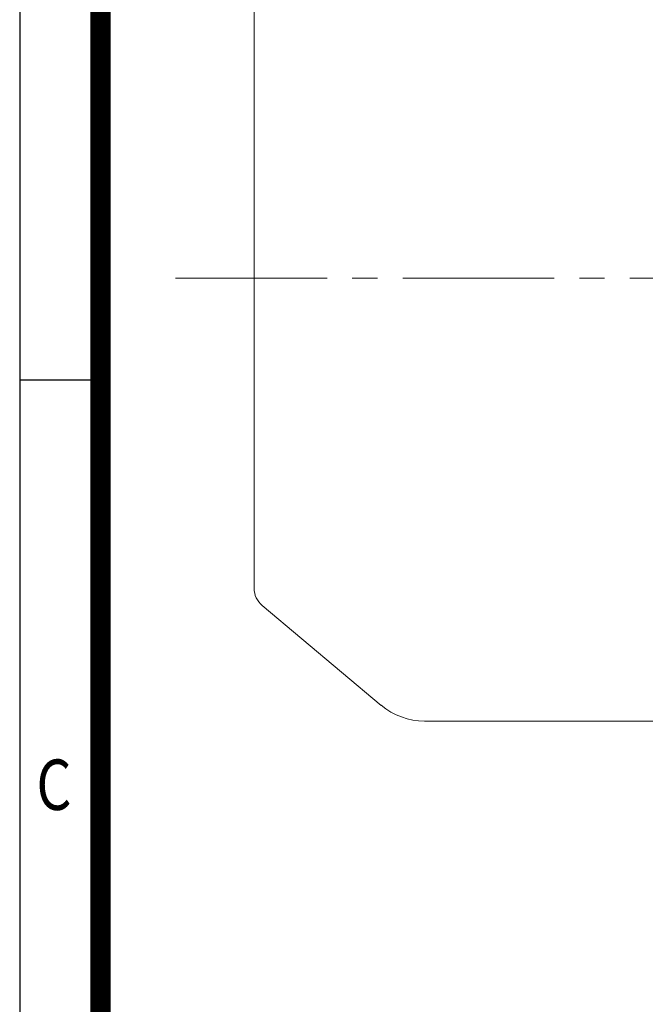
# Model space of a CAD drawing. Units: millimetres. Extents: x 0 to 2673, y 0 to 1890.
# Drawn here: x 162 to 441, y 666 to 1106 of the extents above; entities that cross this region are included whole.
import ezdxf
from ezdxf.enums import TextEntityAlignment as Align

# ---------------------------------------------------------------- set-up
doc = ezdxf.new("R2010")
doc.units = ezdxf.units.MM
doc.header["$LTSCALE"] = 90
doc.linetypes.add('CENTER2', pattern=[1.125, 0.75, -0.125, 0.125, -0.125])
doc.layers.get('0').update_dxf_attribs({"linetype": 'CONTINUOUS', "lineweight": 30})
doc.layers.get('DEFPOINTS').update_dxf_attribs({"linetype": 'CONTINUOUS'})
for name, color, linetype, lineweight in [('CENTER LINE', 1, 'CENTER2', 9), ('DIMENSION LINE', 2, 'CONTINUOUS', 13), ('OUTLINE', 3, 'CONTINUOUS', 20)]:
    doc.layers.add(name, color=color, linetype=linetype, lineweight=lineweight)
doc.styles.add('ROMANS', font='romans.shx', dxfattribs={"width": 0.7, "height": 3.5, "bigfont": 'whgtxt.shx'})
doc.styles.get("Standard").update_dxf_attribs({"font": 'romans.shx', "width": 0.8, "bigfont": 'whgtxt.shx'})
doc.dimstyles.get("Standard").update_dxf_attribs({"dimscale": 8.1, "dimtxt": 3, "dimasz": 3, "dimexe": 1, "dimexo": 1, "dimgap": 1, "dimtad": 1, "dimdec": 1, "dimzin": 9, "dimdsep": 46, "dimtxsty": 'Standard', "dimblk": 'OPEN', "dimcen": 0, "dimclrd": 256, "dimclre": 256, "dimclrt": 7, "dimadec": 1, "dimazin": 2, "dimtfac": 1, "dimtdec": 1, "dimtmove": 0, "dimatfit": 3, "dimldrblk": 'OPEN', "dimfxl": 0, "dimtolj": 1, "dimtzin": 0, "dimlwd": 9, "dimlwe": 9, "dimarcsym": 0})

# ---------------------------------------------------------------- blocks, each defined once
blk = doc.blocks.new('HS_A4양식_S_L(210X297MM)')
at = {"color": 0}
for p, q in [((18, 190), (18, 14)), ((18, 105), (22, 105))]:
    blk.add_line(p, q, dxfattribs=at)
blk.add_line((22, 14), (22, 190))
at = {"color": 3, "const_width": 1}
blk.add_lwpolyline([(22, 18), (279, 18), (279, 186), (22, 186), (22, 17.5)], dxfattribs=at)
at = {"style": 'ROMANS', "width": 0.8}
blk.add_text('C', height=2.5, dxfattribs=at).set_placement((19.697, 84.605), align=Align.MIDDLE)
blk = doc.blocks.new('_Open')
at = {"color": 0, "linetype": 'ByBlock', "lineweight": -2}
for p, q in [((-1, 0.167), (0, 0)), ((-1, -0.167), (0, 0)), ((0, 0), (-1, 0))]:
    blk.add_line(p, q, dxfattribs=at)
blk = doc.blocks.new('*D10')
at = {"layer": 'DEFPOINTS', "color": 0, "transparency": 16777216}
for p in [(266.53, 1471.38), (266.53, 1128.71), (1074.03, 1022.99)]:
    blk.add_point(p, dxfattribs=at)
at = {"layer": 'DIMENSION LINE', "lineweight": 9, "transparency": 16777216}
for p, q in [((266.53, 1136.81), (266.53, 1479.48)), ((1074.03, 1031.09), (1074.03, 1479.48)), ((1049.73, 1471.38), (290.83, 1471.38))]:
    blk.add_line(p, q, dxfattribs=at)
at = {"layer": 'DIMENSION LINE', "lineweight": 9, "transparency": 16777216, "xscale": 24.3, "yscale": 24.3, "zscale": 24.3, "rotation": 180}
blk.add_blockref('_Open', (266.53, 1471.38), dxfattribs=at)
at = {"layer": 'DIMENSION LINE', "lineweight": 9, "transparency": 16777216, "xscale": 24.3, "yscale": 24.3, "zscale": 24.3}
blk.add_blockref('_Open', (1074.03, 1471.38), dxfattribs=at)
at = {"layer": 'DIMENSION LINE', "color": 7, "transparency": 16777216, "insert": (670.28, 1497.99), "char_height": 24.3, "attachment_point": 5}
blk.add_mtext('\\A1;(APPROX. 810)', dxfattribs=at)

msp = doc.modelspace()

# ---------------------------------------------------------------- linework, layer by layer
at = {"layer": 'CENTER LINE'}
msp.add_line((231.54, 990.38), (1086.42, 990.38), dxfattribs=at)
at = {"layer": 'OUTLINE'}
for p, q in [((266.53, 852.04), (266.53, 1128.71)), ((270.1, 844.38), (323.23, 799.79)), ((342.52, 792.78), (448.53, 792.78))]:
    msp.add_line(p, q, dxfattribs=at)
for centre, radius, start, end in [((276.53, 852.04), 10, 180, 230), ((342.52, 822.78), 30, 230, 270)]:
    msp.add_arc(centre, radius, start, end, dxfattribs=at)

# ---------------------------------------------------------------- block references
at = {"xscale": 9, "yscale": 9, "zscale": 9}
msp.add_blockref('HS_A4양식_S_L(210X297MM)', (0, 0), dxfattribs=at)

# ---------------------------------------------------------------- dimensions: what is measured, and where the dimension line sits
at = {"layer": 'DIMENSION LINE'}
dim = msp.add_linear_dim(base=(266.53, 1471.38), p1=(1074.03, 1022.99), p2=(266.53, 1128.71), text='(APPROX. 810)', dimstyle='Standard', override={"dimtfac": 0.55, "dimtdec": 3}, dxfattribs=at)
dim.commit()
dim.dimension.update_dxf_attribs({"geometry": '*D10', "text_midpoint": (670.28, 1471.38), "dimtype": 160})

doc.saveas('drawing.dxf')
